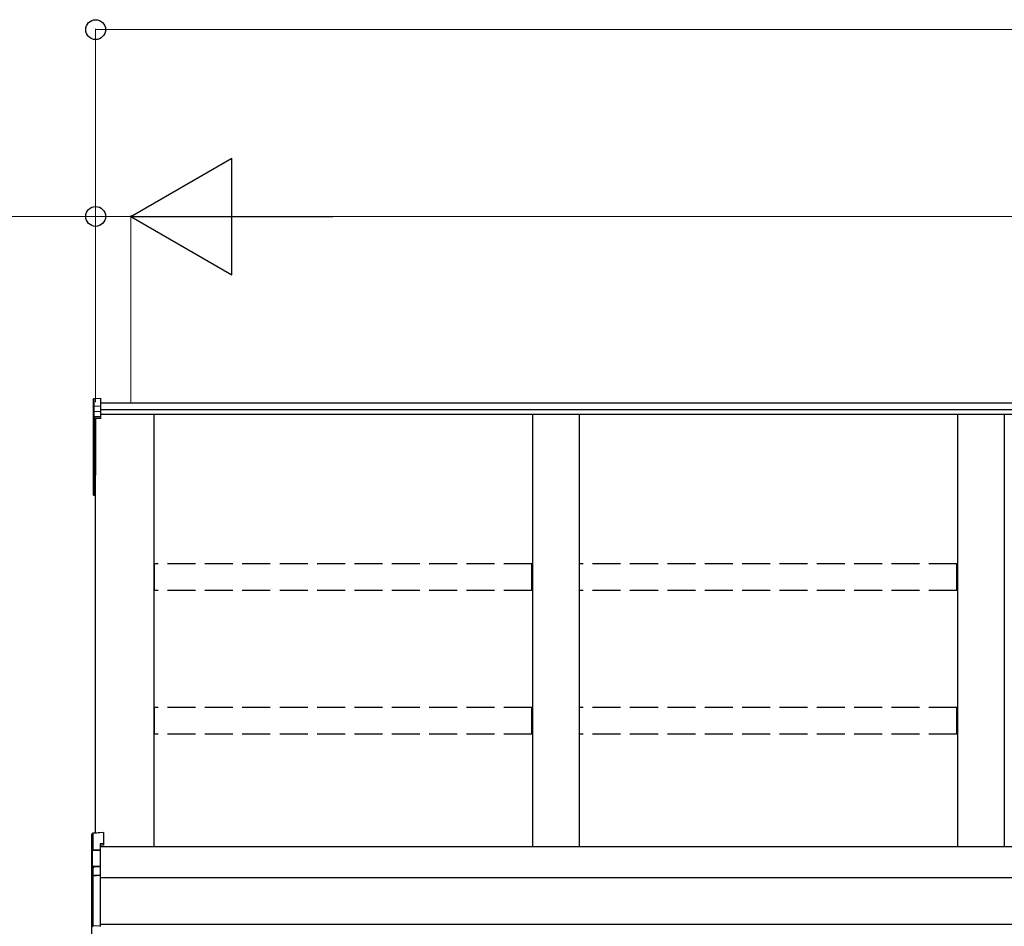
# Model space of a CAD drawing. Extents: x 0 to 22313, y 0 to 35916.
# Drawn here: x 3143 to 4197, y 29321 to 30291 of the extents above; entities that cross this region are included whole.
import ezdxf

# ---------------------------------------------------------------- set-up
doc = ezdxf.new("R2010")
doc.units = 0
doc.linetypes.add('YHIDDEN_1', pattern=[4, 3, -1])
doc.layers.add('YKK_A1', color=4, linetype='CONTINUOUS', lineweight=30)
doc.layers.add('YKK_D', color=6, linetype='CONTINUOUS', lineweight=13)

msp = doc.modelspace()

# ---------------------------------------------------------------- linework, layer by layer
at = {"layer": 'YKK_A1'}
for p, q in [((3222.2, 29884.8), (3222.2, 29876.9)), ((3223.1, 29885.8), (3230.2, 29886.3)), ((3223.1, 29877.8), (3223.1, 29885.8)), ((3230.2, 29878.2), (3230.2, 29886.3)), ((3222.2, 29876.9), (3222.2, 29871.1)), ((3222.2, 29871.1), (3222.2, 29865.4)), ((3223.1, 29877.8), (3230.2, 29878.2)), ((3223.1, 29872), (3223.1, 29877.8)), ((3223.1, 29872), (3230.2, 29872.4)), ((3223.1, 29866.4), (3223.1, 29872)), ((6913.7, 29880.8), (3230.2, 29880.8)), ((3230.2, 29872.4), (3230.2, 29878.2)), ((6913.7, 29873.9), (3230.2, 29873.9)), ((3230.2, 29866.7), (3230.2, 29872.4)), ((3222.2, 29865.4), (3222.2, 29803)), ((3230.2, 29866.7), (3223.1, 29866.4)), ((3223.1, 29865.2), (3230.2, 29865.6)), ((3223.1, 29802.9), (3223.1, 29865.2)), ((3230.2, 29864.6), (3224.7, 29864.3)), ((3224.7, 29420.6), (3224.7, 29864.3)), ((3224.7, 29864.3), (3224.7, 29813.3)), ((3224.7, 29864.3), (3224.7, 29803.8)), ((6913.7, 29868.6), (3230.2, 29868.6)), ((3230.2, 29865.6), (3230.2, 29866.7)), ((3230.2, 29864.6), (3230.2, 29865.6)), ((3287.2, 29405.9), (3287.2, 29868.6)), ((3692.2, 29868.6), (3692.2, 29405.9)), ((3742.2, 29868.6), (3742.2, 29405.9)), ((4147.2, 29868.6), (4147.2, 29405.9)), ((4197.2, 29868.6), (4197.2, 29405.9)), ((3222.2, 29803), (3222.2, 29783.2)), ((3224.7, 29802.8), (3223.1, 29802.9)), ((3224.7, 29801.9), (3223.1, 29802)), ((3223.1, 29783.2), (3223.1, 29802)), ((3222.2, 29783.2), (3223.1, 29783.2)), ((3224.7, 29783.1), (3223.1, 29783.2)), ((3224.7, 29782.1), (3223.1, 29782.2)), ((6939.7, 29405.9), (3229.7, 29405.9)), ((6917.2, 29372.6), (3229.7, 29372.6)), ((6917.2, 29322.6), (3229.7, 29322.6))]:
    msp.add_line(p, q, dxfattribs=at)
at = {"layer": 'YKK_A1', "linetype": 'YHIDDEN_1', "ltscale": 10}
for p, q in [((3691.7, 29709), (3287.7, 29709)), ((3287.7, 29680.3), (3287.7, 29709)), ((3691.7, 29680.3), (3691.7, 29709)), ((4146.7, 29709), (3742.7, 29709)), ((3742.7, 29680.3), (3742.7, 29709)), ((4146.7, 29680.3), (4146.7, 29709)), ((3691.7, 29680.3), (3287.7, 29680.3)), ((4146.7, 29680.3), (3742.7, 29680.3)), ((3691.7, 29555.1), (3287.7, 29555.1)), ((3287.7, 29526.4), (3287.7, 29555.1)), ((3691.7, 29526.4), (3691.7, 29555.1)), ((4146.7, 29555.1), (3742.7, 29555.1)), ((3742.7, 29526.4), (3742.7, 29555.1)), ((4146.7, 29526.4), (4146.7, 29555.1)), ((3691.7, 29526.4), (3287.7, 29526.4)), ((4146.7, 29526.4), (3742.7, 29526.4))]:
    msp.add_line(p, q, dxfattribs=at)
at = {"layer": 'YKK_A1', "linetype": 'Continuous'}
for p, q in [((3220.7, 29401.5), (3220.7, 29419.4)), ((3233.2, 29421.2), (3221.6, 29420.4)), ((3233.2, 29421.2), (3221.6, 29420.3)), ((3221.6, 29420.3), (3221.6, 29420.4)), ((3221.6, 29420.3), (3221.6, 29402.6)), ((3233.2, 29421.2), (3233.2, 29409.3)), ((3233.2, 29421.2), (3233.2, 29421.2)), ((3233.2, 29409.3), (3229.7, 29409.1)), ((3229.7, 29409.1), (3229.7, 29403)), ((3233.2, 29407.8), (3229.7, 29407.6)), ((3233.2, 29409.3), (3233.2, 29407.8)), ((3221.1, 29401.5), (3220.7, 29401.5)), ((3220.7, 29382.7), (3220.7, 29401.5)), ((3229.7, 29402), (3221.1, 29401.6)), ((3221.1, 29401.5), (3221.1, 29383.5)), ((3221.6, 29402.6), (3229.7, 29403)), ((3229.7, 29403), (3229.7, 29402)), ((3229.7, 29402), (3229.7, 29385.5)), ((3220.7, 29374.6), (3220.7, 29382.7)), ((3221.6, 29383.6), (3221.6, 29375.6)), ((3221.6, 29375.6), (3229.7, 29376)), ((3222.6, 29385.1), (3229.7, 29385.5)), ((3229.7, 29384.5), (3222.6, 29384.2)), ((3222.6, 29384.2), (3222.6, 29383.9)), ((3229.7, 29385.5), (3229.7, 29384.5)), ((3229.7, 29384.5), (3229.7, 29376)), ((3229.7, 29376), (3229.7, 29375)), ((3220.7, 29321.7), (3220.7, 29374.6)), ((3220.7, 29374.6), (3221.6, 29374.6)), ((3229.7, 29375), (3221.6, 29374.6)), ((3221.6, 29374.6), (3221.6, 29321.7)), ((3229.7, 29375), (3229.7, 29321.4)), ((3220.7, 29321.7), (3221.6, 29321.7)), ((3220.7, 29307.2), (3220.7, 29321.7)), ((3221.6, 29321.7), (3229.7, 29321.4)), ((3229.7, 29321.4), (3229.7, 29320.4))]:
    msp.add_line(p, q, dxfattribs=at)
at = {"layer": 'YKK_A1'}
for centre, radius, start, end in [((3223.2, 29865.4), 0.991, 93.0304, 179.5937), ((3222.9, 29866.7), 1.47, 240.6129, 278.4698), ((3229.1, 29865.8), 6.02, 174.4848, 185.5152), ((3223.2, 29803), 1, 180, 265.9471), ((3222.9, 29804.3), 1.47, 240.6129, 278.4698), ((3226.5, 29802.4), 3.41, 172.3876, 186.2738), ((3223.2, 29783.2), 1, 180, 265.831), ((3226.7, 29782.7), 3.67, 171.5127, 187.1489)]:
    msp.add_arc(centre, radius, start, end, dxfattribs=at)
at = {"layer": 'YKK_A1', "linetype": 'Continuous'}
for centre, radius, start, end in [((3221.7, 29419.4), 1, 94.0529, 180), ((3221.7, 29419.4), 0.991, 93.0299, 179.5942), ((3223, 29418.6), 17.1, 262.2094, 263.7797), ((3221.7, 29374.6), 0.991, 93.0303, 179.5938), ((3221.6, 29382.7), 0.948, 89.6301, 152.6421), ((3222.8, 29383.6), 1.53, 95.9612, 182.1594), ((3221.3, 29386.5), 2.88, 273.8649, 286.9396), ((3227.5, 29375.1), 5.88, 175.207, 184.793), ((3222.6, 29383.2), 0.943, 90.071, 150.131), ((3222.7, 29382.9), 1.01, 93.4142, 123.7362), ((3216.7, 29384.6), 5.88, 355.207, 4.793), ((3221.6, 29321.7), 0.974, 181.2802, 267.9327), ((3228.9, 29321.2), 7.27, 176.2469, 183.7531)]:
    msp.add_arc(centre, radius, start, end, dxfattribs=at)
at = {"layer": 'YKK_A1', "extrusion": (0, -7e-15, -1)}
msp.add_ellipse((3223.2, 29884.8), major_axis=(0, 1.02), ratio=0.984808, start_param=4.712389, end_param=6.222099, dxfattribs=at)
at = {"layer": 'YKK_A1', "extrusion": (0, 0, -1)}
for centre in [(3223.2, 29876.9), (3223.2, 29871.1)]:
    msp.add_ellipse(centre, major_axis=(-1, 0), ratio=0.91288, start_param=0, end_param=1.50971, dxfattribs=at)
at = {"layer": 'YKK_A1', "linetype": 'Continuous'}
for centre, major_axis, ratio, start_param, end_param in [((3221.7, 29401.6), (0.763, 0.703), 0.920019, 0.928528, 2.321663), ((3221.7, 29401.5), (-0.7, 0.718), 0.994621, 0.67834, 0.794914), ((3221.7, 29401.6), (0.06, 1), 0.523026, 0.233953, 1.627088), ((3221.6, 29401.5), (-0.151, 0.485), 0.981495, 1.146488, 1.263063), ((3221.7, 29382.6), (0.8, -0.652), 0.919538, 3.355563, 3.78431), ((3221.1, 29383.9), (1.5, 0.1), 0.175628, 5.04097, 6.27193)]:
    msp.add_ellipse(centre, major_axis=major_axis, ratio=ratio, start_param=start_param, end_param=end_param, dxfattribs=at)
at = {"layer": 'YKK_D'}
for p, q in [((3224.7, 29881.8), (3224.7, 30281.8)), ((3224.7, 30280.8), (6939.7, 30280.8)), ((3224.7, 29881.8), (3224.7, 30081.8)), ((3262.2, 29881.8), (3262.2, 30081.8)), ((3262.2, 29881.8), (3262.2, 30081.8)), ((3224.7, 30080.8), (2778.3, 30080.8)), ((3262.2, 30080.8), (3224.7, 30080.8)), ((3262.2, 30080.8), (3304.7, 30080.8)), ((3387.2, 30080.8), (6777.2, 30080.8))]:
    msp.add_line(p, q, dxfattribs=at)
at = {"layer": 'YKK_D', "lineweight": -2}
for p, q in [((3262.2, 30080.8), (3370.4, 30143.3)), ((3370.4, 30018.3), (3370.4, 30143.3)), ((3262.2, 30080.8), (3370.4, 30018.3)), ((3262.2, 30080.8), (3478.7, 30080.8))]:
    msp.add_line(p, q, dxfattribs=at)
at = {"layer": 'YKK_D', "linetype": 'ByBlock', "lineweight": -2}
for centre in [(3224.7, 30280.8), (3224.7, 30080.8)]:
    msp.add_circle(centre, 10.6, dxfattribs=at)

doc.saveas('drawing.dxf')
